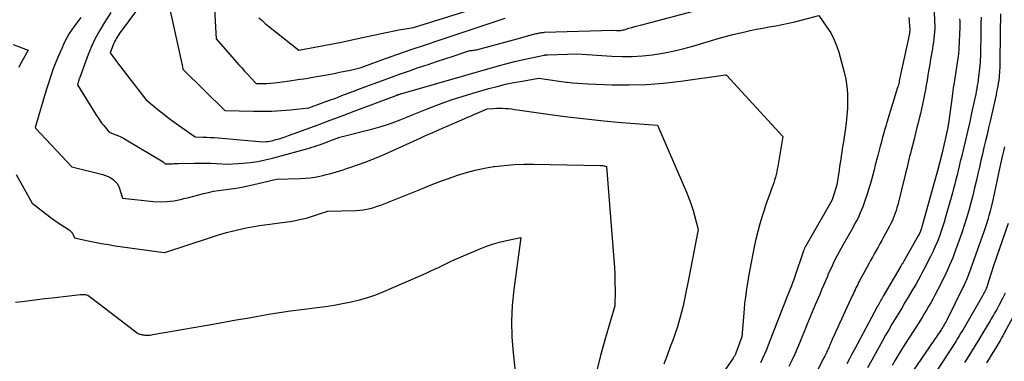
# Model space of a CAD drawing. Units: inches. Extents: x 2609447 to 2612402, y 1507319 to 1510010.
# Drawn here: x 2610275 to 2610519, y 1507483 to 1507568 of the extents above; entities that cross this region are included whole.
import ezdxf

# ---------------------------------------------------------------- set-up
doc = ezdxf.new("R2010")
doc.units = ezdxf.units.IN
doc.header["$MEASUREMENT"] = 0
doc.layers.add('Tile_2643_34_SW_contour_2ft', color=34, linetype='Continuous')

msp = doc.modelspace()

# ---------------------------------------------------------------- linework, layer by layer
at = {"layer": 'Tile_2643_34_SW_contour_2ft'}
for points in [[(2610306.14, 1507572.38, 7900), (2610300.42, 1507564.7, 7900), (2610300.11, 1507564.27, 7900), (2610299.81, 1507563.83, 7900), (2610299.52, 1507563.39, 7900), (2610299.24, 1507562.94, 7900), (2610298.98, 1507562.48, 7900), (2610298.73, 1507562.01, 7900), (2610298.52, 1507561.53, 7900), (2610298.33, 1507561.03, 7900), (2610297.71, 1507559.32, 7900), (2610299.3, 1507557.17, 7900), (2610300.1, 1507556.09, 7900), (2610300.9, 1507555.02, 7900), (2610301.71, 1507553.96, 7900), (2610302.53, 1507552.9, 7900), (2610306.57, 1507547.71, 7900), (2610309.21, 1507545.52, 7900), (2610310.55, 1507544.44, 7900), (2610311.9, 1507543.38, 7900), (2610313.27, 1507542.36, 7900), (2610314.66, 1507541.36, 7900), (2610318.76, 1507538.48, 7900), (2610320.66, 1507538.43, 7900), (2610321.62, 1507538.39, 7900), (2610322.57, 1507538.34, 7900), (2610323.52, 1507538.28, 7900), (2610324.47, 1507538.21, 7900), (2610335.56, 1507537.24, 7900), (2610336.41, 1507537.3, 7900), (2610336.83, 1507537.34, 7900), (2610337.25, 1507537.4, 7900), (2610337.66, 1507537.49, 7900), (2610338.08, 1507537.59, 7900), (2610338.81, 1507537.8, 7900), (2610339.59, 1507538.02, 7900), (2610340.36, 1507538.26, 7900), (2610341.12, 1507538.52, 7900), (2610341.89, 1507538.79, 7900), (2610346.33, 1507540.41, 7900), (2610349.3, 1507541.5, 7900), (2610352.28, 1507542.6, 7900), (2610355.25, 1507543.71, 7900), (2610358.22, 1507544.83, 7900), (2610368.61, 1507548.75, 7900), (2610368.7, 1507548.79, 7900), (2610368.78, 1507548.82, 7900), (2610368.87, 1507548.85, 7900), (2610368.95, 1507548.88, 7900), (2610368.97, 1507548.89, 7900), (2610369.04, 1507548.91, 7900), (2610369.12, 1507548.94, 7900), (2610369.19, 1507548.97, 7900), (2610369.27, 1507548.99, 7900), (2610369.35, 1507549.02, 7900), (2610369.42, 1507549.05, 7900), (2610369.49, 1507549.07, 7900), (2610369.56, 1507549.09, 7900), (2610369.7, 1507549.14, 7900), (2610369.75, 1507549.14, 7900), (2610394.24, 1507556.15, 7900), (2610396.1, 1507556.66, 7900), (2610397.97, 1507557.14, 7900), (2610399.84, 1507557.58, 7900), (2610401.73, 1507557.99, 7900), (2610405.28, 1507558.73, 7900), (2610405.39, 1507558.76, 7900), (2610405.5, 1507558.78, 7900), (2610405.62, 1507558.79, 7900), (2610405.73, 1507558.8, 7900), (2610405.85, 1507558.82, 7900), (2610405.96, 1507558.82, 7900), (2610406.08, 1507558.83, 7900), (2610406.19, 1507558.84, 7900), (2610413.47, 1507559.05, 7900), (2610422.09, 1507558.46, 7900), (2610424.63, 1507558.36, 7900), (2610427.17, 1507558.38, 7900), (2610429.7, 1507558.55, 7900), (2610432.22, 1507558.83, 7900), (2610434.73, 1507559.24, 7900), (2610437.23, 1507559.73, 7900), (2610439.7, 1507560.32, 7900), (2610442.15, 1507560.99, 7900), (2610448.44, 1507562.85, 7900), (2610450.28, 1507563.36, 7900), (2610452.12, 1507563.85, 7900), (2610453.97, 1507564.29, 7900), (2610455.83, 1507564.7, 7900), (2610456.4, 1507564.82, 7900), (2610457.98, 1507565.15, 7900), (2610459.56, 1507565.46, 7900), (2610461.15, 1507565.75, 7900), (2610462.73, 1507566.03, 7900), (2610464.32, 1507566.33, 7900), (2610465.9, 1507566.65, 7900), (2610467.47, 1507567.01, 7900), (2610469.03, 1507567.4, 7900), (2610473.41, 1507568.54, 7900), (2610475.44, 1507565.7, 7900), (2610476.37, 1507564.24, 7900), (2610477.19, 1507562.73, 7900), (2610477.84, 1507561.14, 7900), (2610478.38, 1507559.49, 7900), (2610479.72, 1507554.53, 7900), (2610480.12, 1507552.77, 7900), (2610480.41, 1507550.99, 7900), (2610480.54, 1507549.2, 7900), (2610480.58, 1507547.39, 7900), (2610480.5, 1507545.58, 7900), (2610480.37, 1507543.77, 7900), (2610480.18, 1507541.97, 7900), (2610479.95, 1507540.17, 7900), (2610479.51, 1507537.27, 7900), (2610479.38, 1507536.4, 7900), (2610479.25, 1507535.52, 7900), (2610479.11, 1507534.64, 7900), (2610478.98, 1507533.76, 7900), (2610478.85, 1507532.89, 7900), (2610478.71, 1507532.01, 7900), (2610478.58, 1507531.13, 7900), (2610478.44, 1507530.25, 7900), (2610477.88, 1507526.62, 7900), (2610476.82, 1507523.11, 7900), (2610476.8, 1507523.06, 7900), (2610476.78, 1507523.01, 7900), (2610476.76, 1507522.96, 7900), (2610476.74, 1507522.91, 7900), (2610476.72, 1507522.86, 7900), (2610476.69, 1507522.81, 7900), (2610476.67, 1507522.76, 7900), (2610476.64, 1507522.71, 7900), (2610470.11, 1507511.29, 7900), (2610470.04, 1507511.17, 7900), (2610469.98, 1507511.04, 7900), (2610469.91, 1507510.91, 7900), (2610469.85, 1507510.78, 7900), (2610469.8, 1507510.65, 7900), (2610469.74, 1507510.51, 7900), (2610469.69, 1507510.38, 7900), (2610469.64, 1507510.25, 7900), (2610467.4, 1507503.65, 7900), (2610467.31, 1507503.39, 7900), (2610467.22, 1507503.13, 7900), (2610467.13, 1507502.87, 7900), (2610467.03, 1507502.61, 7900), (2610466.93, 1507502.35, 7900), (2610466.83, 1507502.1, 7900), (2610466.73, 1507501.84, 7900), (2610466.63, 1507501.58, 7900), (2610465.5, 1507498.72, 7900), (2610464.84, 1507497.03, 7900), (2610464.18, 1507495.34, 7900), (2610463.52, 1507493.65, 7900), (2610462.87, 1507491.96, 7900), (2610460.89, 1507486.82, 7900), (2610460.45, 1507485.7, 7900), (2610459.98, 1507484.6, 7900), (2610459.47, 1507483.51, 7900), (2610458.94, 1507482.44, 7900)], [(2610311.97, 1507572.48, 7898), (2610315.4, 1507556.97, 7898), (2610315.46, 1507556.69, 7898), (2610315.51, 1507556.41, 7898), (2610315.56, 1507556.14, 7898), (2610315.6, 1507555.86, 7898), (2610315.67, 1507555.3, 7898), (2610315.74, 1507555.22, 7898), (2610315.78, 1507555.18, 7898), (2610315.82, 1507555.14, 7898), (2610315.85, 1507555.1, 7898), (2610315.89, 1507555.07, 7898), (2610326.14, 1507544.99, 7898), (2610333.24, 1507544.82, 7898), (2610335.53, 1507544.81, 7898), (2610337.81, 1507544.85, 7898), (2610340.09, 1507544.98, 7898), (2610342.37, 1507545.17, 7898), (2610346.92, 1507545.64, 7898), (2610350.52, 1507546.96, 7898), (2610352.07, 1507547.54, 7898), (2610353.61, 1507548.11, 7898), (2610355.16, 1507548.69, 7898), (2610356.7, 1507549.28, 7898), (2610358.24, 1507549.86, 7898), (2610359.79, 1507550.45, 7898), (2610361.33, 1507551.03, 7898), (2610362.88, 1507551.61, 7898), (2610365.23, 1507552.48, 7898), (2610367.44, 1507553.29, 7898), (2610369.66, 1507554.09, 7898), (2610371.88, 1507554.87, 7898), (2610374.11, 1507555.64, 7898), (2610374.44, 1507555.75, 7898), (2610376.51, 1507556.44, 7898), (2610378.58, 1507557.14, 7898), (2610380.66, 1507557.83, 7898), (2610382.73, 1507558.52, 7898), (2610386.88, 1507559.9, 7898), (2610387.44, 1507559.92, 7898), (2610387.72, 1507559.94, 7898), (2610387.99, 1507559.98, 7898), (2610388.27, 1507560.03, 7898), (2610388.54, 1507560.09, 7898), (2610398.66, 1507562.79, 7898), (2610399.52, 1507563.02, 7898), (2610400.39, 1507563.26, 7898), (2610401.25, 1507563.49, 7898), (2610402.12, 1507563.73, 7898), (2610403.34, 1507564.06, 7898), (2610403.59, 1507564.13, 7898), (2610403.85, 1507564.19, 7898), (2610404.11, 1507564.24, 7898), (2610404.37, 1507564.29, 7898), (2610404.63, 1507564.33, 7898), (2610404.89, 1507564.36, 7898), (2610405.16, 1507564.38, 7898), (2610405.42, 1507564.4, 7898), (2610422.35, 1507564.9, 7898), (2610423.28, 1507564.83, 7898), (2610423.55, 1507564.82, 7898), (2610423.82, 1507564.83, 7898), (2610424.09, 1507564.85, 7898), (2610424.36, 1507564.88, 7898), (2610424.63, 1507564.92, 7898), (2610424.89, 1507564.97, 7898), (2610425.15, 1507565.04, 7898), (2610425.41, 1507565.11, 7898), (2610426.33, 1507565.38, 7898), (2610427.05, 1507565.59, 7898), (2610427.77, 1507565.8, 7898), (2610428.49, 1507566, 7898), (2610429.22, 1507566.19, 7898), (2610444.85, 1507570.28, 7898)], [(2610334.58, 1507568.01, 7894), (2610335.35, 1507567.29, 7894), (2610336.14, 1507566.6, 7894), (2610336.96, 1507565.93, 7894), (2610344.51, 1507559.93, 7894), (2610349.78, 1507560.93, 7894), (2610352.41, 1507561.44, 7894), (2610355.03, 1507561.96, 7894), (2610357.66, 1507562.51, 7894), (2610360.28, 1507563.07, 7894), (2610366.16, 1507564.35, 7894), (2610366.94, 1507564.52, 7894), (2610367.72, 1507564.68, 7894), (2610368.5, 1507564.83, 7894), (2610369.28, 1507564.98, 7894), (2610369.81, 1507565.08, 7894), (2610370.33, 1507565.17, 7894), (2610370.85, 1507565.26, 7894), (2610371.37, 1507565.34, 7894), (2610371.89, 1507565.41, 7894), (2610372.94, 1507565.56, 7894), (2610396.52, 1507573.01, 7894)], [(2610501.87, 1507572.84, 7896), (2610502.18, 1507565.67, 7896), (2610502.18, 1507565.62, 7896), (2610502.18, 1507565.56, 7896), (2610502.18, 1507565.51, 7896), (2610502.18, 1507565.45, 7896), (2610502.18, 1507565.4, 7896), (2610502.18, 1507565.34, 7896), (2610502.18, 1507565.28, 7896), (2610502.17, 1507565.23, 7896), (2610502.03, 1507563.65, 7896), (2610501.95, 1507562.8, 7896), (2610501.85, 1507561.96, 7896), (2610501.73, 1507561.12, 7896), (2610501.6, 1507560.28, 7896), (2610501.37, 1507559, 7896), (2610501.15, 1507557.72, 7896), (2610500.93, 1507556.44, 7896), (2610500.72, 1507555.17, 7896), (2610500.5, 1507553.89, 7896), (2610500.47, 1507553.72, 7896), (2610500.27, 1507552.53, 7896), (2610500.06, 1507551.33, 7896), (2610499.85, 1507550.15, 7896), (2610499.63, 1507548.96, 7896), (2610499.4, 1507547.77, 7896), (2610499.16, 1507546.59, 7896), (2610498.89, 1507545.41, 7896), (2610498.61, 1507544.24, 7896), (2610498.48, 1507543.7, 7896), (2610498.12, 1507542.26, 7896), (2610497.76, 1507540.82, 7896), (2610497.4, 1507539.38, 7896), (2610497.04, 1507537.94, 7896), (2610496.32, 1507535.1, 7896), (2610496.13, 1507534.35, 7896), (2610495.95, 1507533.6, 7896), (2610495.76, 1507532.85, 7896), (2610495.58, 1507532.1, 7896), (2610495.4, 1507531.35, 7896), (2610495.22, 1507530.6, 7896), (2610495.03, 1507529.85, 7896), (2610494.85, 1507529.1, 7896), (2610492.98, 1507521.6, 7896), (2610492.8, 1507520.92, 7896), (2610492.6, 1507520.24, 7896), (2610492.39, 1507519.58, 7896), (2610492.15, 1507518.92, 7896), (2610491.9, 1507518.26, 7896), (2610491.62, 1507517.62, 7896), (2610491.32, 1507516.99, 7896), (2610490.99, 1507516.36, 7896), (2610489.48, 1507513.6, 7896), (2610489.03, 1507512.77, 7896), (2610488.57, 1507511.95, 7896), (2610488.11, 1507511.14, 7896), (2610487.64, 1507510.32, 7896), (2610487.17, 1507509.5, 7896), (2610486.71, 1507508.69, 7896), (2610486.26, 1507507.86, 7896), (2610485.81, 1507507.04, 7896), (2610483.54, 1507502.8, 7896), (2610483.3, 1507502.36, 7896), (2610483.08, 1507501.92, 7896), (2610482.85, 1507501.48, 7896), (2610482.64, 1507501.03, 7896), (2610482.42, 1507500.59, 7896), (2610482.21, 1507500.14, 7896), (2610482, 1507499.69, 7896), (2610481.79, 1507499.24, 7896), (2610476.77, 1507488.29, 7896), (2610476.64, 1507488, 7896), (2610476.51, 1507487.7, 7896), (2610476.39, 1507487.41, 7896), (2610476.26, 1507487.12, 7896), (2610476.14, 1507486.82, 7896), (2610476.01, 1507486.53, 7896), (2610475.89, 1507486.23, 7896), (2610475.76, 1507485.94, 7896), (2610475.6, 1507485.57, 7896), (2610475.39, 1507485.09, 7896), (2610475.17, 1507484.61, 7896), (2610474.94, 1507484.14, 7896), (2610474.71, 1507483.67, 7896), (2610469.25, 1507472.94, 7896)], [(2610297.89, 1507569.27, 7902), (2610296.15, 1507566.58, 7902), (2610295.04, 1507564.73, 7902), (2610294, 1507562.83, 7902), (2610293.1, 1507560.87, 7902), (2610292.27, 1507558.88, 7902), (2610290.13, 1507553.19, 7902), (2610290.08, 1507553.05, 7902), (2610290.03, 1507552.91, 7902), (2610289.99, 1507552.77, 7902), (2610289.94, 1507552.63, 7902), (2610289.9, 1507552.48, 7902), (2610289.86, 1507552.34, 7902), (2610289.82, 1507552.2, 7902), (2610289.78, 1507552.06, 7902), (2610289.58, 1507551.39, 7902), (2610293.72, 1507544.66, 7902), (2610294.28, 1507543.78, 7902), (2610294.86, 1507542.92, 7902), (2610295.47, 1507542.08, 7902), (2610296.11, 1507541.26, 7902), (2610297.41, 1507539.63, 7902), (2610298.88, 1507539.1, 7902), (2610299.6, 1507538.82, 7902), (2610300.31, 1507538.5, 7902), (2610301, 1507538.15, 7902), (2610301.68, 1507537.77, 7902), (2610310.84, 1507532.27, 7902), (2610310.92, 1507532.21, 7902), (2610311, 1507532.15, 7902), (2610311.07, 1507532.07, 7902), (2610311.13, 1507531.99, 7902), (2610311.24, 1507531.82, 7902), (2610311.81, 1507531.79, 7902), (2610312.1, 1507531.78, 7902), (2610312.38, 1507531.77, 7902), (2610312.67, 1507531.78, 7902), (2610312.95, 1507531.81, 7902), (2610313.12, 1507531.82, 7902), (2610313.49, 1507531.85, 7902), (2610313.87, 1507531.88, 7902), (2610314.24, 1507531.89, 7902), (2610314.61, 1507531.91, 7902), (2610318.59, 1507531.98, 7902), (2610319.96, 1507531.99, 7902), (2610321.32, 1507531.98, 7902), (2610322.69, 1507531.93, 7902), (2610324.06, 1507531.86, 7902), (2610326.79, 1507531.68, 7902), (2610330.55, 1507531.94, 7902), (2610332.42, 1507532.13, 7902), (2610334.28, 1507532.39, 7902), (2610336.12, 1507532.76, 7902), (2610337.95, 1507533.21, 7902), (2610347.04, 1507535.7, 7902), (2610347.7, 1507535.89, 7902), (2610348.35, 1507536.08, 7902), (2610349, 1507536.3, 7902), (2610349.64, 1507536.52, 7902), (2610350.28, 1507536.75, 7902), (2610350.92, 1507536.98, 7902), (2610351.56, 1507537.22, 7902), (2610352.2, 1507537.46, 7902), (2610354.61, 1507538.37, 7902), (2610362.83, 1507540.48, 7902), (2610364.54, 1507540.96, 7902), (2610366.24, 1507541.48, 7902), (2610367.91, 1507542.06, 7902), (2610369.57, 1507542.69, 7902), (2610371.22, 1507543.36, 7902), (2610372.87, 1507544.02, 7902), (2610374.52, 1507544.68, 7902), (2610376.17, 1507545.33, 7902), (2610377.66, 1507545.93, 7902), (2610380.06, 1507546.84, 7902), (2610382.49, 1507547.71, 7902), (2610384.94, 1507548.5, 7902), (2610387.4, 1507549.25, 7902), (2610391.63, 1507550.45, 7902), (2610393.67, 1507551, 7902), (2610395.72, 1507551.5, 7902), (2610397.78, 1507551.93, 7902), (2610399.86, 1507552.31, 7902), (2610404.02, 1507553.02, 7902), (2610406.25, 1507552.68, 7902), (2610407.37, 1507552.51, 7902), (2610408.49, 1507552.35, 7902), (2610409.61, 1507552.21, 7902), (2610410.73, 1507552.07, 7902), (2610411.04, 1507552.03, 7902), (2610412.32, 1507551.89, 7902), (2610413.6, 1507551.77, 7902), (2610414.89, 1507551.69, 7902), (2610416.17, 1507551.62, 7902), (2610422.16, 1507551.39, 7902), (2610426.43, 1507551.34, 7902), (2610430.69, 1507551.45, 7902), (2610434.95, 1507551.78, 7902), (2610439.19, 1507552.27, 7902), (2610450.3, 1507553.85, 7902), (2610450.38, 1507553.87, 7902), (2610450.48, 1507553.89, 7902), (2610450.56, 1507553.81, 7902), (2610464.5, 1507538.53, 7902), (2610463.25, 1507531.16, 7902), (2610463.13, 1507530.48, 7902), (2610462.99, 1507529.8, 7902), (2610462.83, 1507529.12, 7902), (2610462.66, 1507528.45, 7902), (2610462.47, 1507527.78, 7902), (2610462.27, 1507527.11, 7902), (2610462.04, 1507526.46, 7902), (2610461.8, 1507525.81, 7902), (2610461.44, 1507524.86, 7902), (2610461.01, 1507523.73, 7902), (2610460.6, 1507522.6, 7902), (2610460.21, 1507521.47, 7902), (2610459.84, 1507520.32, 7902), (2610459.37, 1507518.85, 7902), (2610458.81, 1507516.95, 7902), (2610458.29, 1507515.05, 7902), (2610457.84, 1507513.13, 7902), (2610457.43, 1507511.2, 7902), (2610456.33, 1507505.57, 7902), (2610456.3, 1507505.41, 7902), (2610456.27, 1507505.26, 7902), (2610456.25, 1507505.1, 7902), (2610456.22, 1507504.95, 7902), (2610456.19, 1507504.8, 7902), (2610456.16, 1507504.64, 7902), (2610456.13, 1507504.49, 7902), (2610456.11, 1507504.33, 7902), (2610455.65, 1507501.69, 7902), (2610455.42, 1507500.21, 7902), (2610455.21, 1507498.73, 7902), (2610455.03, 1507497.25, 7902), (2610454.89, 1507495.76, 7902), (2610454.3, 1507488.9, 7902), (2610452.86, 1507484.9, 7902), (2610452.79, 1507484.73, 7902), (2610452.73, 1507484.57, 7902), (2610452.65, 1507484.41, 7902), (2610452.57, 1507484.25, 7902), (2610452.48, 1507484.1, 7902), (2610452.39, 1507483.94, 7902), (2610452.3, 1507483.79, 7902), (2610452.2, 1507483.65, 7902), (2610447.97, 1507477.55, 7902)], [(2610323.56, 1507570.1, 7896), (2610324, 1507562.78, 7896), (2610329.6, 1507556.36, 7896), (2610330.3, 1507555.57, 7896), (2610331.01, 1507554.78, 7896), (2610331.73, 1507554, 7896), (2610332.46, 1507553.22, 7896), (2610333.93, 1507551.69, 7896), (2610335.7, 1507551.71, 7896), (2610336.58, 1507551.73, 7896), (2610337.46, 1507551.78, 7896), (2610338.34, 1507551.86, 7896), (2610339.22, 1507551.97, 7896), (2610342.14, 1507552.36, 7896), (2610344.22, 1507552.66, 7896), (2610346.3, 1507552.98, 7896), (2610348.38, 1507553.33, 7896), (2610350.46, 1507553.7, 7896), (2610351.93, 1507553.97, 7896), (2610353.26, 1507554.22, 7896), (2610354.59, 1507554.49, 7896), (2610355.92, 1507554.77, 7896), (2610357.25, 1507555.05, 7896), (2610359.9, 1507555.64, 7896), (2610365.04, 1507557.53, 7896), (2610367.62, 1507558.47, 7896), (2610370.2, 1507559.39, 7896), (2610372.79, 1507560.28, 7896), (2610375.39, 1507561.15, 7896), (2610379.81, 1507562.62, 7896), (2610383.77, 1507563.93, 7896), (2610387.74, 1507565.24, 7896), (2610391.7, 1507566.56, 7896), (2610395.67, 1507567.87, 7896)], [(2610518.47, 1507569.01, 7890), (2610518.44, 1507567.43, 7890), (2610518.42, 1507565.85, 7890), (2610518.4, 1507564.26, 7890), (2610518.31, 1507556.74, 7890), (2610518.3, 1507556.15, 7890), (2610518.28, 1507555.55, 7890), (2610518.26, 1507554.96, 7890), (2610518.23, 1507554.37, 7890), (2610518.18, 1507553.78, 7890), (2610518.13, 1507553.18, 7890), (2610518.05, 1507552.6, 7890), (2610517.97, 1507552.01, 7890), (2610517.92, 1507551.75, 7890), (2610517.8, 1507551.04, 7890), (2610517.67, 1507550.33, 7890), (2610517.52, 1507549.62, 7890), (2610517.37, 1507548.91, 7890), (2610515.88, 1507542.37, 7890), (2610515.51, 1507540.73, 7890), (2610515.14, 1507539.1, 7890), (2610514.76, 1507537.47, 7890), (2610514.38, 1507535.84, 7890), (2610514.01, 1507534.21, 7890), (2610513.63, 1507532.58, 7890), (2610513.25, 1507530.95, 7890), (2610512.88, 1507529.32, 7890), (2610512.51, 1507527.72, 7890), (2610512.06, 1507525.84, 7890), (2610511.59, 1507523.96, 7890), (2610511.1, 1507522.09, 7890), (2610510.6, 1507520.22, 7890), (2610510.06, 1507518.36, 7890), (2610509.49, 1507516.51, 7890), (2610508.88, 1507514.68, 7890), (2610508.24, 1507512.86, 7890), (2610507, 1507509.47, 7890), (2610506.64, 1507508.52, 7890), (2610506.27, 1507507.58, 7890), (2610505.87, 1507506.64, 7890), (2610505.45, 1507505.72, 7890), (2610505.02, 1507504.8, 7890), (2610504.57, 1507503.88, 7890), (2610504.12, 1507502.97, 7890), (2610503.66, 1507502.07, 7890), (2610502.19, 1507499.23, 7890), (2610501.69, 1507498.29, 7890), (2610501.19, 1507497.35, 7890), (2610500.66, 1507496.43, 7890), (2610500.13, 1507495.51, 7890), (2610499.58, 1507494.59, 7890), (2610499.03, 1507493.68, 7890), (2610498.47, 1507492.78, 7890), (2610497.9, 1507491.88, 7890), (2610494.86, 1507487.18, 7890), (2610494.02, 1507485.85, 7890), (2610493.19, 1507484.51, 7890), (2610492.38, 1507483.17, 7890), (2610491.58, 1507481.81, 7890)], [(2610290.43, 1507568.08, 7904), (2610289.66, 1507567.11, 7904), (2610288.93, 1507566.11, 7904), (2610288.68, 1507565.77, 7904), (2610288.1, 1507564.93, 7904), (2610287.55, 1507564.06, 7904), (2610287.05, 1507563.18, 7904), (2610286.57, 1507562.27, 7904), (2610286.12, 1507561.35, 7904), (2610285.68, 1507560.42, 7904), (2610285.27, 1507559.48, 7904), (2610284.87, 1507558.54, 7904), (2610284.24, 1507557.02, 7904), (2610283.57, 1507555.3, 7904), (2610282.94, 1507553.57, 7904), (2610282.36, 1507551.82, 7904), (2610281.81, 1507550.06, 7904), (2610279.13, 1507540.78, 7904), (2610279.2, 1507540.69, 7904), (2610279.21, 1507540.67, 7904), (2610288.21, 1507531.08, 7904), (2610295.9, 1507529.14, 7904), (2610296.57, 1507528.92, 7904), (2610297.22, 1507528.65, 7904), (2610297.84, 1507528.31, 7904), (2610298.43, 1507527.92, 7904), (2610298.94, 1507527.45, 7904), (2610299.39, 1507526.93, 7904), (2610299.73, 1507526.33, 7904), (2610300.01, 1507525.69, 7904), (2610300.78, 1507523.27, 7904), (2610308.46, 1507522.47, 7904), (2610310.14, 1507522.39, 7904), (2610311.82, 1507522.42, 7904), (2610313.48, 1507522.63, 7904), (2610315.14, 1507522.95, 7904), (2610315.99, 1507523.17, 7904), (2610317.21, 1507523.48, 7904), (2610318.43, 1507523.79, 7904), (2610319.65, 1507524.1, 7904), (2610320.87, 1507524.42, 7904), (2610322.09, 1507524.71, 7904), (2610323.32, 1507524.98, 7904), (2610324.55, 1507525.19, 7904), (2610325.8, 1507525.37, 7904), (2610327.04, 1507525.53, 7904), (2610328.9, 1507525.8, 7904), (2610330.75, 1507526.11, 7904), (2610332.6, 1507526.49, 7904), (2610334.43, 1507526.9, 7904), (2610338.96, 1507528.01, 7904), (2610344.78, 1507528.15, 7904), (2610346.02, 1507528.22, 7904), (2610347.25, 1507528.33, 7904), (2610348.47, 1507528.53, 7904), (2610349.69, 1507528.77, 7904), (2610350.41, 1507528.93, 7904), (2610351.26, 1507529.14, 7904), (2610352.11, 1507529.35, 7904), (2610352.95, 1507529.58, 7904), (2610353.79, 1507529.82, 7904), (2610354.63, 1507530.07, 7904), (2610355.47, 1507530.33, 7904), (2610356.3, 1507530.6, 7904), (2610357.13, 1507530.88, 7904), (2610359.26, 1507531.61, 7904), (2610361.14, 1507532.29, 7904), (2610363.01, 1507533.01, 7904), (2610364.86, 1507533.77, 7904), (2610366.69, 1507534.58, 7904), (2610374.72, 1507538.24, 7904), (2610375.72, 1507538.7, 7904), (2610376.73, 1507539.15, 7904), (2610377.74, 1507539.59, 7904), (2610378.75, 1507540.04, 7904), (2610391.2, 1507545.42, 7904), (2610392.72, 1507545.54, 7904), (2610393.46, 1507545.58, 7904), (2610394.21, 1507545.6, 7904), (2610394.95, 1507545.58, 7904), (2610395.7, 1507545.54, 7904), (2610396.45, 1507545.47, 7904), (2610397.19, 1507545.4, 7904), (2610397.93, 1507545.3, 7904), (2610398.68, 1507545.2, 7904), (2610406.78, 1507544.04, 7904), (2610411.21, 1507543.44, 7904), (2610415.64, 1507542.91, 7904), (2610420.08, 1507542.46, 7904), (2610424.53, 1507542.07, 7904), (2610433.44, 1507541.37, 7904), (2610440.61, 1507524.75, 7904), (2610441.22, 1507523.25, 7904), (2610441.78, 1507521.73, 7904), (2610442.27, 1507520.19, 7904), (2610442.71, 1507518.63, 7904), (2610443.53, 1507515.49, 7904), (2610441.17, 1507503.53, 7904), (2610440.84, 1507501.91, 7904), (2610440.51, 1507500.29, 7904), (2610440.18, 1507498.67, 7904), (2610439.83, 1507497.05, 7904), (2610439.67, 1507496.29, 7904), (2610439.39, 1507495.06, 7904), (2610439.07, 1507493.83, 7904), (2610438.72, 1507492.62, 7904), (2610438.34, 1507491.42, 7904), (2610437.94, 1507490.22, 7904), (2610437.53, 1507489.03, 7904), (2610437.1, 1507487.84, 7904), (2610436.67, 1507486.65, 7904), (2610435.79, 1507484.27, 7904), (2610435.01, 1507482.11, 7904)], [(2610495.76, 1507568.09, 7898), (2610495.81, 1507567.45, 7898), (2610495.86, 1507566.81, 7898), (2610495.91, 1507566.17, 7898), (2610495.99, 1507564.89, 7898), (2610495.99, 1507564.83, 7898), (2610495.94, 1507564.44, 7898), (2610495.92, 1507564.25, 7898), (2610495.89, 1507564.05, 7898), (2610495.85, 1507563.86, 7898), (2610495.81, 1507563.67, 7898), (2610493.91, 1507555.02, 7898), (2610493.83, 1507554.64, 7898), (2610493.75, 1507554.26, 7898), (2610493.68, 1507553.88, 7898), (2610493.61, 1507553.51, 7898), (2610493.6, 1507553.44, 7898), (2610493.53, 1507553.09, 7898), (2610493.46, 1507552.75, 7898), (2610493.39, 1507552.4, 7898), (2610493.32, 1507552.06, 7898), (2610493.24, 1507551.72, 7898), (2610493.16, 1507551.38, 7898), (2610493.07, 1507551.04, 7898), (2610492.97, 1507550.7, 7898), (2610490.32, 1507542.08, 7898), (2610490.1, 1507541.35, 7898), (2610489.88, 1507540.61, 7898), (2610489.67, 1507539.88, 7898), (2610489.46, 1507539.14, 7898), (2610489.25, 1507538.4, 7898), (2610489.05, 1507537.67, 7898), (2610488.85, 1507536.93, 7898), (2610488.66, 1507536.19, 7898), (2610488.06, 1507533.89, 7898), (2610487.75, 1507532.68, 7898), (2610487.44, 1507531.48, 7898), (2610487.12, 1507530.27, 7898), (2610486.8, 1507529.06, 7898), (2610486.47, 1507527.86, 7898), (2610486.13, 1507526.66, 7898), (2610485.76, 1507525.47, 7898), (2610485.38, 1507524.28, 7898), (2610484.61, 1507521.92, 7898), (2610484.33, 1507521.14, 7898), (2610484.04, 1507520.37, 7898), (2610483.71, 1507519.61, 7898), (2610483.37, 1507518.86, 7898), (2610483, 1507518.12, 7898), (2610482.62, 1507517.38, 7898), (2610482.23, 1507516.66, 7898), (2610481.82, 1507515.93, 7898), (2610479.37, 1507511.66, 7898), (2610478.86, 1507510.76, 7898), (2610478.37, 1507509.85, 7898), (2610477.89, 1507508.94, 7898), (2610477.42, 1507508.01, 7898), (2610476.97, 1507507.08, 7898), (2610476.53, 1507506.14, 7898), (2610476.11, 1507505.2, 7898), (2610475.7, 1507504.25, 7898), (2610475.56, 1507503.91, 7898), (2610475.08, 1507502.78, 7898), (2610474.61, 1507501.66, 7898), (2610474.13, 1507500.53, 7898), (2610473.65, 1507499.41, 7898), (2610472.53, 1507496.81, 7898), (2610472.12, 1507495.83, 7898), (2610471.71, 1507494.86, 7898), (2610471.3, 1507493.88, 7898), (2610470.9, 1507492.9, 7898), (2610470.49, 1507491.92, 7898), (2610470.09, 1507490.94, 7898), (2610469.69, 1507489.95, 7898), (2610469.29, 1507488.97, 7898), (2610468.8, 1507487.76, 7898), (2610468.14, 1507486.18, 7898), (2610467.44, 1507484.62, 7898), (2610466.72, 1507483.07, 7898), (2610465.96, 1507481.53, 7898)], [(2610508.35, 1507567.72, 7894), (2610508.36, 1507567.23, 7894), (2610508.37, 1507566.43, 7894), (2610508.37, 1507566.34, 7894), (2610508.37, 1507566.24, 7894), (2610508.37, 1507566.14, 7894), (2610508.38, 1507566.04, 7894), (2610508.38, 1507565.94, 7894), (2610508.37, 1507565.85, 7894), (2610508.37, 1507565.75, 7894), (2610508.37, 1507565.65, 7894), (2610508.15, 1507560.37, 7894), (2610508.13, 1507560.07, 7894), (2610508.11, 1507559.78, 7894), (2610508.09, 1507559.48, 7894), (2610508.06, 1507559.18, 7894), (2610508.03, 1507558.89, 7894), (2610507.99, 1507558.59, 7894), (2610507.95, 1507558.29, 7894), (2610507.91, 1507558, 7894), (2610506.89, 1507551.34, 7894), (2610506.78, 1507550.63, 7894), (2610506.68, 1507549.92, 7894), (2610506.58, 1507549.21, 7894), (2610506.48, 1507548.5, 7894), (2610505.57, 1507541.8, 7894), (2610505.55, 1507541.67, 7894), (2610505.53, 1507541.54, 7894), (2610505.51, 1507541.41, 7894), (2610505.49, 1507541.28, 7894), (2610505.47, 1507541.15, 7894), (2610505.44, 1507541.02, 7894), (2610505.41, 1507540.89, 7894), (2610505.39, 1507540.77, 7894), (2610504.01, 1507534.56, 7894), (2610502.84, 1507530.02, 7894), (2610502.82, 1507529.95, 7894), (2610502.81, 1507529.88, 7894), (2610502.79, 1507529.8, 7894), (2610502.77, 1507529.73, 7894), (2610502.75, 1507529.66, 7894), (2610502.73, 1507529.58, 7894), (2610502.71, 1507529.51, 7894), (2610502.69, 1507529.44, 7894), (2610498.98, 1507516.15, 7894), (2610498.9, 1507515.89, 7894), (2610498.82, 1507515.63, 7894), (2610498.73, 1507515.37, 7894), (2610498.63, 1507515.12, 7894), (2610498.52, 1507514.87, 7894), (2610498.4, 1507514.62, 7894), (2610498.28, 1507514.37, 7894), (2610498.15, 1507514.13, 7894), (2610494.52, 1507507.71, 7894), (2610494.42, 1507507.54, 7894), (2610494.33, 1507507.38, 7894), (2610494.23, 1507507.22, 7894), (2610494.14, 1507507.05, 7894), (2610494.05, 1507506.89, 7894), (2610493.95, 1507506.73, 7894), (2610493.86, 1507506.57, 7894), (2610493.76, 1507506.4, 7894), (2610489.4, 1507499.02, 7894), (2610489.21, 1507498.69, 7894), (2610489.02, 1507498.36, 7894), (2610488.83, 1507498.04, 7894), (2610488.64, 1507497.71, 7894), (2610488.46, 1507497.37, 7894), (2610488.27, 1507497.04, 7894), (2610488.09, 1507496.71, 7894), (2610487.91, 1507496.38, 7894), (2610482.28, 1507485.81, 7894), (2610481.65, 1507484.63, 7894), (2610481.01, 1507483.44, 7894), (2610480.37, 1507482.26, 7894)], [(2610513.66, 1507568.17, 7892), (2610513.64, 1507566.58, 7892), (2610513.61, 1507564.99, 7892), (2610513.59, 1507563.4, 7892), (2610513.52, 1507559.82, 7892), (2610513.51, 1507559.1, 7892), (2610513.48, 1507558.38, 7892), (2610513.45, 1507557.66, 7892), (2610513.41, 1507556.95, 7892), (2610513.36, 1507556.23, 7892), (2610513.3, 1507555.52, 7892), (2610513.22, 1507554.8, 7892), (2610513.14, 1507554.09, 7892), (2610513.04, 1507553.32, 7892), (2610512.94, 1507552.61, 7892), (2610512.84, 1507551.89, 7892), (2610512.72, 1507551.18, 7892), (2610512.6, 1507550.46, 7892), (2610512.47, 1507549.75, 7892), (2610512.33, 1507549.04, 7892), (2610512.19, 1507548.33, 7892), (2610512.04, 1507547.62, 7892), (2610511.31, 1507544.34, 7892), (2610510.84, 1507542.24, 7892), (2610510.36, 1507540.13, 7892), (2610509.87, 1507538.03, 7892), (2610509.37, 1507535.93, 7892), (2610508.78, 1507533.46, 7892), (2610508.51, 1507532.35, 7892), (2610508.24, 1507531.24, 7892), (2610507.97, 1507530.12, 7892), (2610507.7, 1507529.01, 7892), (2610507.42, 1507527.9, 7892), (2610507.13, 1507526.79, 7892), (2610506.84, 1507525.68, 7892), (2610506.54, 1507524.58, 7892), (2610504.87, 1507518.59, 7892), (2610504.5, 1507517.33, 7892), (2610504.11, 1507516.07, 7892), (2610503.68, 1507514.83, 7892), (2610503.23, 1507513.6, 7892), (2610502.74, 1507512.38, 7892), (2610502.23, 1507511.17, 7892), (2610501.68, 1507509.98, 7892), (2610501.11, 1507508.8, 7892), (2610500.41, 1507507.42, 7892), (2610499.95, 1507506.52, 7892), (2610499.48, 1507505.62, 7892), (2610499.01, 1507504.73, 7892), (2610498.53, 1507503.84, 7892), (2610498.04, 1507502.95, 7892), (2610497.54, 1507502.07, 7892), (2610497.04, 1507501.2, 7892), (2610496.53, 1507500.32, 7892), (2610495.59, 1507498.73, 7892), (2610494.79, 1507497.39, 7892), (2610493.99, 1507496.04, 7892), (2610493.18, 1507494.7, 7892), (2610492.37, 1507493.36, 7892), (2610491.57, 1507492.02, 7892), (2610490.78, 1507490.67, 7892), (2610490, 1507489.32, 7892), (2610489.23, 1507487.96, 7892), (2610487.57, 1507484.97, 7892), (2610486.55, 1507483.12, 7892), (2610485.52, 1507481.26, 7892)], [(2610273.61, 1507561.37, 7906), (2610277.32, 1507560, 7906), (2610275.32, 1507556.26, 7906), (2610275, 1507555.67, 7906)], [(2610519.45, 1507535.99, 7888), (2610519.21, 1507534.95, 7888), (2610518.98, 1507533.91, 7888), (2610518.75, 1507532.87, 7888), (2610518.52, 1507531.83, 7888), (2610516.63, 1507523.17, 7888), (2610516.4, 1507522.12, 7888), (2610516.15, 1507521.08, 7888), (2610515.88, 1507520.04, 7888), (2610515.6, 1507519, 7888), (2610515.31, 1507517.97, 7888), (2610515, 1507516.94, 7888), (2610514.66, 1507515.92, 7888), (2610514.32, 1507514.91, 7888), (2610510.73, 1507504.79, 7888), (2610510.57, 1507504.34, 7888), (2610510.4, 1507503.9, 7888), (2610510.22, 1507503.46, 7888), (2610510.03, 1507503.02, 7888), (2610509.84, 1507502.58, 7888), (2610509.64, 1507502.15, 7888), (2610509.44, 1507501.72, 7888), (2610509.23, 1507501.29, 7888), (2610505.23, 1507493.23, 7888), (2610505.07, 1507492.9, 7888), (2610504.89, 1507492.57, 7888), (2610504.71, 1507492.25, 7888), (2610504.53, 1507491.92, 7888), (2610504.34, 1507491.61, 7888), (2610504.14, 1507491.29, 7888), (2610503.94, 1507490.98, 7888), (2610503.74, 1507490.67, 7888), (2610496.03, 1507479.35, 7888)], [(2610274.34, 1507529.15, 7906), (2610278.31, 1507522.07, 7906), (2610282.75, 1507518.65, 7906), (2610283.63, 1507518, 7906), (2610284.51, 1507517.36, 7906), (2610285.42, 1507516.74, 7906), (2610286.34, 1507516.14, 7906), (2610287.48, 1507515.4, 7906), (2610287.81, 1507515.15, 7906), (2610288.09, 1507514.87, 7906), (2610288.32, 1507514.55, 7906), (2610288.52, 1507514.19, 7906), (2610288.85, 1507513.43, 7906), (2610292.21, 1507512.71, 7906), (2610293.89, 1507512.37, 7906), (2610295.57, 1507512.06, 7906), (2610297.27, 1507511.77, 7906), (2610298.96, 1507511.51, 7906), (2610311.06, 1507509.79, 7906), (2610311.13, 1507509.76, 7906), (2610311.22, 1507509.78, 7906), (2610322.56, 1507513.57, 7906), (2610324.56, 1507514.2, 7906), (2610326.57, 1507514.78, 7906), (2610328.6, 1507515.29, 7906), (2610330.64, 1507515.75, 7906), (2610330.98, 1507515.83, 7906), (2610332.86, 1507516.19, 7906), (2610334.75, 1507516.52, 7906), (2610336.65, 1507516.79, 7906), (2610338.56, 1507517.02, 7906), (2610339.68, 1507517.14, 7906), (2610341.02, 1507517.31, 7906), (2610342.36, 1507517.51, 7906), (2610343.69, 1507517.76, 7906), (2610345.01, 1507518.04, 7906), (2610345.59, 1507518.18, 7906), (2610346.62, 1507518.44, 7906), (2610347.63, 1507518.72, 7906), (2610348.64, 1507519.04, 7906), (2610349.64, 1507519.38, 7906), (2610351.63, 1507520.09, 7906), (2610358.63, 1507520.26, 7906), (2610359.53, 1507520.31, 7906), (2610360.43, 1507520.41, 7906), (2610361.32, 1507520.56, 7906), (2610362.2, 1507520.76, 7906), (2610363.08, 1507521, 7906), (2610363.94, 1507521.27, 7906), (2610364.8, 1507521.57, 7906), (2610365.65, 1507521.89, 7906), (2610375.14, 1507525.71, 7906), (2610377.3, 1507526.56, 7906), (2610379.46, 1507527.39, 7906), (2610381.63, 1507528.18, 7906), (2610383.81, 1507528.96, 7906), (2610386.02, 1507529.65, 7906), (2610388.24, 1507530.25, 7906), (2610390.5, 1507530.72, 7906), (2610392.78, 1507531.1, 7906), (2610393.01, 1507531.13, 7906), (2610395.42, 1507531.4, 7906), (2610397.84, 1507531.6, 7906), (2610400.26, 1507531.69, 7906), (2610402.69, 1507531.7, 7906), (2610419.29, 1507531.4, 7906), (2610419.55, 1507531.39, 7906), (2610419.8, 1507531.36, 7906), (2610420.05, 1507531.32, 7906), (2610420.3, 1507531.26, 7906), (2610420.8, 1507531.12, 7906), (2610422.6, 1507508.1, 7906), (2610422.73, 1507506.18, 7906), (2610422.82, 1507504.26, 7906), (2610422.87, 1507502.33, 7906), (2610422.89, 1507500.41, 7906), (2610422.88, 1507496.56, 7906), (2610420.46, 1507488.42, 7906), (2610419.32, 1507484.33, 7906), (2610418.28, 1507480.22, 7906)], [(2610520.41, 1507516.99, 7886), (2610516.76, 1507506.49, 7886), (2610515.18, 1507501.58, 7886), (2610515.07, 1507501.26, 7886), (2610514.95, 1507500.94, 7886), (2610514.82, 1507500.62, 7886), (2610514.68, 1507500.31, 7886), (2610514.53, 1507500.01, 7886), (2610514.37, 1507499.7, 7886), (2610514.21, 1507499.4, 7886), (2610514.04, 1507499.11, 7886), (2610509.1, 1507490.57, 7886), (2610508.68, 1507489.87, 7886), (2610508.26, 1507489.17, 7886), (2610507.83, 1507488.48, 7886), (2610507.39, 1507487.79, 7886), (2610501.51, 1507478.74, 7886)], [(2610274.22, 1507497.47, 7908), (2610275.88, 1507497.69, 7908), (2610277.74, 1507497.92, 7908), (2610279.6, 1507498.15, 7908), (2610281.46, 1507498.38, 7908), (2610283.32, 1507498.6, 7908), (2610290.36, 1507499.41, 7908), (2610290.53, 1507499.43, 7908), (2610290.7, 1507499.43, 7908), (2610290.87, 1507499.43, 7908), (2610291.05, 1507499.42, 7908), (2610291.22, 1507499.41, 7908), (2610291.39, 1507499.39, 7908), (2610291.56, 1507499.37, 7908), (2610291.74, 1507499.34, 7908), (2610292.13, 1507499.28, 7908), (2610294.91, 1507497.14, 7908), (2610296.3, 1507496.08, 7908), (2610297.7, 1507495.01, 7908), (2610299.09, 1507493.94, 7908), (2610300.48, 1507492.87, 7908), (2610304.46, 1507489.81, 7908), (2610304.83, 1507489.66, 7908), (2610305.01, 1507489.6, 7908), (2610305.2, 1507489.54, 7908), (2610305.39, 1507489.49, 7908), (2610305.58, 1507489.46, 7908), (2610305.74, 1507489.43, 7908), (2610306.01, 1507489.39, 7908), (2610306.29, 1507489.37, 7908), (2610306.56, 1507489.35, 7908), (2610306.84, 1507489.34, 7908), (2610306.95, 1507489.34, 7908), (2610307.28, 1507489.35, 7908), (2610307.61, 1507489.37, 7908), (2610307.93, 1507489.41, 7908), (2610308.26, 1507489.46, 7908), (2610323.61, 1507492.14, 7908), (2610326.29, 1507492.61, 7908), (2610328.97, 1507493.09, 7908), (2610331.66, 1507493.58, 7908), (2610334.34, 1507494.07, 7908), (2610337.02, 1507494.55, 7908), (2610339.71, 1507494.98, 7908), (2610342.41, 1507495.36, 7908), (2610345.11, 1507495.71, 7908), (2610348.99, 1507496.17, 7908), (2610351.11, 1507496.45, 7908), (2610353.23, 1507496.77, 7908), (2610355.33, 1507497.14, 7908), (2610357.43, 1507497.55, 7908), (2610359.51, 1507498.06, 7908), (2610361.56, 1507498.65, 7908), (2610363.57, 1507499.36, 7908), (2610365.55, 1507500.15, 7908), (2610376.05, 1507504.73, 7908), (2610377.07, 1507505.18, 7908), (2610378.09, 1507505.65, 7908), (2610379.09, 1507506.13, 7908), (2610380.1, 1507506.63, 7908), (2610381.1, 1507507.12, 7908), (2610382.11, 1507507.6, 7908), (2610383.13, 1507508.06, 7908), (2610384.15, 1507508.5, 7908), (2610389.17, 1507510.64, 7908), (2610390.84, 1507511.29, 7908), (2610392.53, 1507511.88, 7908), (2610394.26, 1507512.37, 7908), (2610396.01, 1507512.8, 7908), (2610399.53, 1507513.55, 7908), (2610397.8, 1507500.63, 7908), (2610397.42, 1507496.71, 7908), (2610397.23, 1507492.79, 7908), (2610397.33, 1507488.87, 7908), (2610397.62, 1507484.94, 7908), (2610398.48, 1507477.09, 7908)], [(2610519.62, 1507499.78, 7884), (2610518.95, 1507498.41, 7884), (2610518.06, 1507496.66, 7884), (2610517.81, 1507496.18, 7884), (2610517.55, 1507495.7, 7884), (2610517.28, 1507495.23, 7884), (2610517, 1507494.76, 7884), (2610516.72, 1507494.3, 7884), (2610516.44, 1507493.83, 7884), (2610516.16, 1507493.37, 7884), (2610515.88, 1507492.9, 7884), (2610514.33, 1507490.29, 7884), (2610513.28, 1507488.52, 7884), (2610512.21, 1507486.76, 7884), (2610511.12, 1507485.02, 7884), (2610510.02, 1507483.27, 7884), (2610509.56, 1507482.55, 7884)], [(2610523.25, 1507497.01, 7882), (2610519.31, 1507489.66, 7882), (2610519.17, 1507489.4, 7882), (2610519.03, 1507489.14, 7882), (2610518.88, 1507488.88, 7882), (2610518.74, 1507488.63, 7882), (2610518.59, 1507488.37, 7882), (2610518.44, 1507488.12, 7882), (2610518.29, 1507487.86, 7882), (2610518.14, 1507487.61, 7882), (2610517.32, 1507486.23, 7882), (2610516.75, 1507485.28, 7882), (2610516.18, 1507484.34, 7882), (2610515.6, 1507483.41, 7882), (2610515.02, 1507482.47, 7882)]]:
    msp.add_polyline3d(points, dxfattribs=at)

doc.saveas('drawing.dxf')
